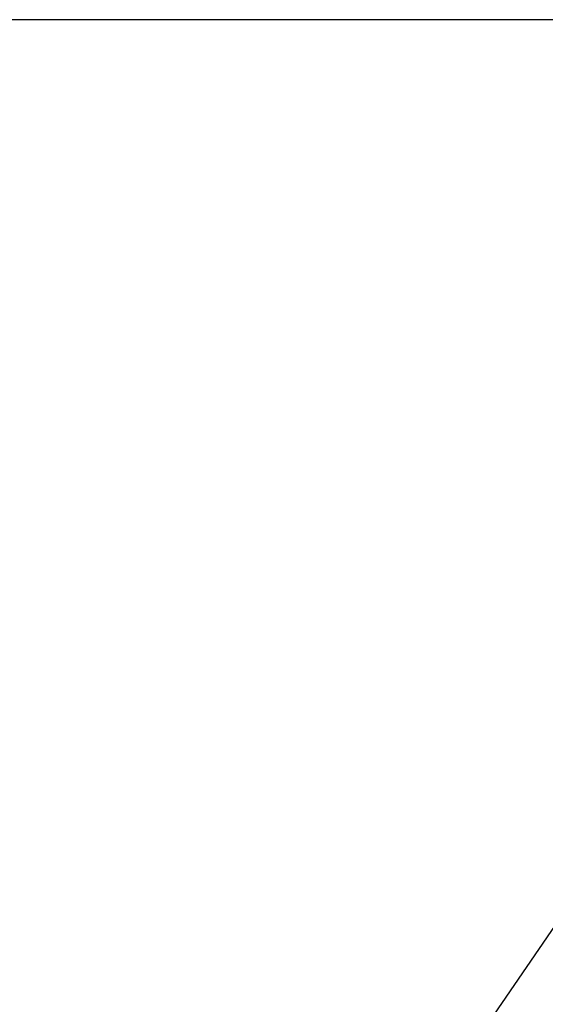
# Model space of a CAD drawing. Units: millimetres. Extents: x -5 to 862, y -5 to 308.
# Drawn here: x 102 to 106, y 236 to 243 of the extents above; entities that cross this region are included whole.
import ezdxf

# ---------------------------------------------------------------- set-up
doc = ezdxf.new("R2010")
doc.units = ezdxf.units.MM
doc.styles.add('SEACAD_Arial', font='arial.ttf')
doc.dimstyles.new('UNE', dxfattribs={"dimtxt": 2.4, "dimasz": 2.4, "dimexe": 1.2, "dimexo": 0, "dimgap": 1.2, "dimtad": 1, "dimdec": 0, "dimlfac": 100, "dimrnd": 10, "dimtxsty": 'SEACAD_Arial', "dimblk1": '_SE_FILLED', "dimblk2": '_SE_FILLED', "dimsah": 1, "dimcen": 1.2, "dimadec": 1, "dimazin": 0, "dimtfac": 1, "dimtdec": 0, "dimtmove": 0, "dimatfit": 3, "dimfxl": 1, "dimtolj": 1, "dimarcsym": 0})

# ---------------------------------------------------------------- blocks, each defined once
blk = doc.blocks.new('0418-1')
blk.add_line((-54.017, 122.615), (-10.323, 186.56))
blk = doc.blocks.new('_SE_FILLED')
at = {"color": 0}
blk.add_line((0, 0), (-1, 0), dxfattribs=at)
blk.add_solid([(0, 0), (-1, -0.1665), (-1, 0.1665), (0, 0)], dxfattribs=at)
blk = doc.blocks.new('*D297')
at = {"color": 0, "lineweight": -2}
for p, q in [((111.9099, 243.428), (57.9152, 243.428)), ((59.1152, 241.028), (59.1152, 189.7243)), ((111.9612, 187.3243), (57.9152, 187.3243))]:
    blk.add_line(p, q, dxfattribs=at)
at = {"layer": 'Defpoints', "color": 0}
for p in [(111.9099, 243.428), (59.1152, 187.3243), (111.9612, 187.3243)]:
    blk.add_point(p, dxfattribs=at)
at = {"color": 0, "lineweight": -2, "xscale": 2.4, "yscale": 2.4, "zscale": 2.4}
for p, rotation in [((59.1152, 243.428), 90), ((59.1152, 187.3243), 270)]:
    blk.add_blockref('_SE_FILLED', p, dxfattribs=dict(at, rotation=rotation))
at = {"color": 0, "insert": (56.69, 215.3761), "char_height": 2.4, "attachment_point": 5, "rotation": 90, "style": 'SEACAD_Arial'}
blk.add_mtext('\\A1;3000', dxfattribs=at)

msp = doc.modelspace()

# ---------------------------------------------------------------- block references
at = {"xscale": 0.1870539747092251, "yscale": 0.1870539747092251, "zscale": 0.1870539747092251}
msp.add_blockref('0418-1', (111.1405, 206.7328), dxfattribs=at)

# ---------------------------------------------------------------- dimensions: what is measured, and where the dimension line sits
dim = msp.add_linear_dim(base=(59.1152, 187.3243), p1=(111.9099, 243.428), p2=(111.9612, 187.3243), angle=90, text='3000', dimstyle='UNE')
dim.commit()
dim.dimension.update_dxf_attribs({"geometry": '*D297', "text_midpoint": (56.69, 215.3761)})

doc.saveas('drawing.dxf')
